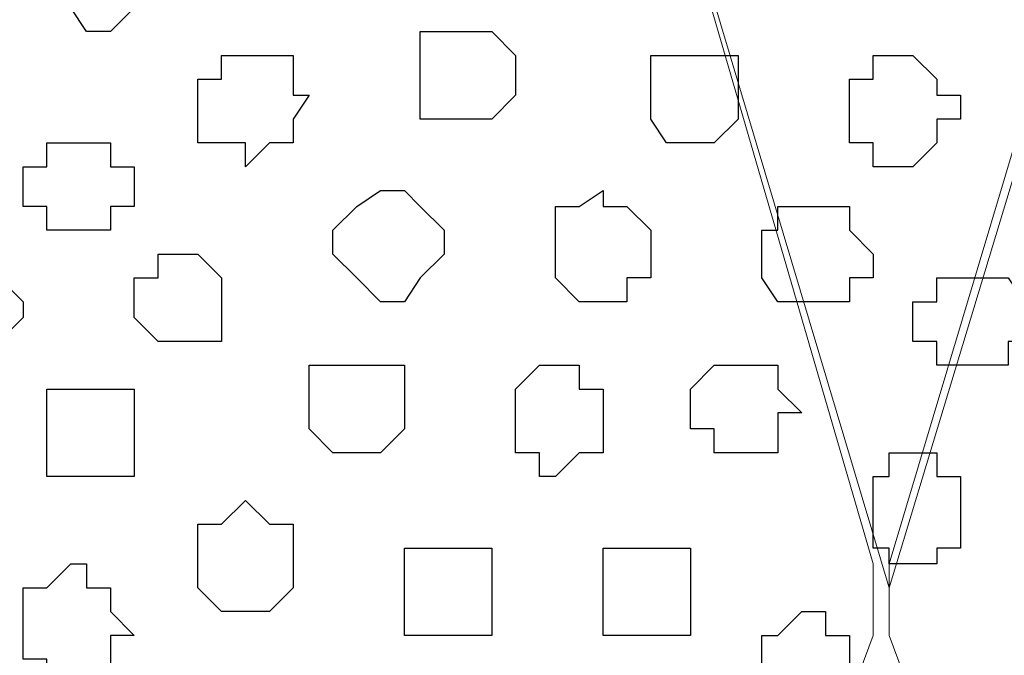
# Model space of a CAD drawing. Units: centimetres. Extents: x -8.5 to 8.7, y -10.7 to 13.4.
# Drawn here: x -5.5 to -5.2, y -3.9 to -3.7 of the extents above; entities that cross this region are included whole.
import ezdxf

# ---------------------------------------------------------------- set-up
doc = ezdxf.new("R2010")
doc.units = ezdxf.units.CM
doc.header["$MEASUREMENT"] = 0
doc.layers.add('Layer 1', color=7, linetype='Continuous')

msp = doc.modelspace()

# ---------------------------------------------------------------- linework, layer by layer
at = {"layer": 'Layer 1', "color": 254}
msp.add_open_spline([(-5.74746, -3.99274), (-5.74746, -3.99274), (-2.01154, -3.99274), (-2.01154, -3.99274), (-2.01154, -3.99274), (-2.01154, -3.99274), (-2.01154, -3.20746), (-2.01154, -3.20746), (-2.01154, -3.20746), (-2.01154, -3.20746), (-5.74746, -3.20746), (-5.74746, -3.20746), (-5.74746, -3.20746), (-5.74746, -3.20746), (-5.74746, -3.99274), (-5.74746, -3.99274)], degree=3, knots=[0, 0, 0, 0, 0.25, 0.25, 0.25, 0.25, 0.5, 0.5, 0.5, 0.5, 0.75, 0.75, 0.75, 0.75, 1, 1, 1, 1], dxfattribs=at)
at = {"layer": 'Layer 1', "lineweight": 9}
for points, knots in [([(-5.74746, -3.20746), (-5.74746, -3.20746), (-2.01154, -3.20746), (-2.01154, -3.20746), (-2.01154, -3.20746), (-2.01154, -3.20746), (-2.01154, -3.99274), (-2.01154, -3.99274), (-2.01154, -3.99274), (-2.01154, -3.99274), (-5.74746, -3.99274), (-5.74746, -3.99274), (-5.74746, -3.99274), (-5.74746, -3.99274), (-5.74746, -3.20746), (-5.74746, -3.20746)], [0, 0, 0, 0, 0.25, 0.25, 0.25, 0.25, 0.5, 0.5, 0.5, 0.5, 0.75, 0.75, 0.75, 0.75, 1, 1, 1, 1]), ([(-5.58024, -3.87844), (-5.58024, -3.87844), (-5.41937, -3.32599), (-5.41937, -3.32599), (-5.41937, -3.32599), (-5.41937, -3.32599), (-5.41937, -3.30271), (-5.41937, -3.30271), (-5.41937, -3.30271), (-5.41937, -3.30271), (-5.42572, -3.28366), (-5.42572, -3.28366), (-5.42572, -3.28366), (-5.42572, -3.28366), (-5.44266, -3.27307), (-5.44266, -3.27307), (-5.44266, -3.27307), (-5.44266, -3.27307), (-5.46171, -3.26037), (-5.46171, -3.26037), (-5.46171, -3.26037), (-5.46171, -3.26037), (-5.49134, -3.24767), (-5.49134, -3.24767), (-5.49134, -3.24767), (-5.49134, -3.24767), (-5.52097, -3.24344), (-5.52097, -3.24344), (-5.52097, -3.24344), (-5.52097, -3.24344), (-5.55061, -3.24344), (-5.55061, -3.24344), (-5.55061, -3.24344), (-5.55061, -3.24344), (-5.58659, -3.23709), (-5.58659, -3.23709), (-5.58659, -3.23709), (-5.58659, -3.23709), (-5.61622, -3.24344), (-5.61622, -3.24344), (-5.61622, -3.24344), (-5.61622, -3.24344), (-5.65221, -3.24344), (-5.65221, -3.24344), (-5.65221, -3.24344), (-5.65221, -3.24344), (-5.68184, -3.24767), (-5.68184, -3.24767), (-5.68184, -3.24767), (-5.68184, -3.24767), (-5.70512, -3.26037), (-5.70512, -3.26037), (-5.70512, -3.26037), (-5.70512, -3.26037), (-5.72206, -3.27307), (-5.72206, -3.27307), (-5.72206, -3.27307), (-5.72206, -3.27307), (-5.74111, -3.28366), (-5.74111, -3.28366), (-5.74111, -3.28366), (-5.74111, -3.28366), (-5.74746, -3.30271), (-5.74746, -3.30271), (-5.74746, -3.30271), (-5.74746, -3.30271), (-5.74746, -3.32599), (-5.74746, -3.32599), (-5.74746, -3.32599), (-5.74746, -3.32599), (-5.58024, -3.87844), (-5.58024, -3.87844)], [0, 0, 0, 0, 0.055556, 0.055556, 0.055556, 0.055556, 0.111111, 0.111111, 0.111111, 0.111111, 0.166667, 0.166667, 0.166667, 0.166667, 0.222222, 0.222222, 0.222222, 0.222222, 0.277778, 0.277778, 0.277778, 0.277778, 0.333333, 0.333333, 0.333333, 0.333333, 0.388889, 0.388889, 0.388889, 0.388889, 0.444444, 0.444444, 0.444444, 0.444444, 0.5, 0.5, 0.5, 0.5, 0.555556, 0.555556, 0.555556, 0.555556, 0.611111, 0.611111, 0.611111, 0.611111, 0.666667, 0.666667, 0.666667, 0.666667, 0.722222, 0.722222, 0.722222, 0.722222, 0.777778, 0.777778, 0.777778, 0.777778, 0.833333, 0.833333, 0.833333, 0.833333, 0.888889, 0.888889, 0.888889, 0.888889, 0.944444, 0.944444, 0.944444, 0.944444, 1, 1, 1, 1]), ([(-5.24792, -3.87844), (-5.24792, -3.87844), (-5.08071, -3.32599), (-5.08071, -3.32599), (-5.08071, -3.32599), (-5.08071, -3.32599), (-5.08071, -3.30271), (-5.08071, -3.30271), (-5.08071, -3.30271), (-5.08071, -3.30271), (-5.09129, -3.28366), (-5.09129, -3.28366), (-5.09129, -3.28366), (-5.09129, -3.28366), (-5.10399, -3.27307), (-5.10399, -3.27307), (-5.10399, -3.27307), (-5.10399, -3.27307), (-5.12727, -3.26037), (-5.12727, -3.26037), (-5.12727, -3.26037), (-5.12727, -3.26037), (-5.15267, -3.24767), (-5.15267, -3.24767), (-5.15267, -3.24767), (-5.15267, -3.24767), (-5.18231, -3.24344), (-5.18231, -3.24344), (-5.18231, -3.24344), (-5.18231, -3.24344), (-5.21617, -3.24344), (-5.21617, -3.24344), (-5.21617, -3.24344), (-5.21617, -3.24344), (-5.24792, -3.23709), (-5.24792, -3.23709), (-5.24792, -3.23709), (-5.24792, -3.23709), (-5.28179, -3.24344), (-5.28179, -3.24344), (-5.28179, -3.24344), (-5.28179, -3.24344), (-5.31142, -3.24344), (-5.31142, -3.24344), (-5.31142, -3.24344), (-5.31142, -3.24344), (-5.34106, -3.24767), (-5.34106, -3.24767), (-5.34106, -3.24767), (-5.34106, -3.24767), (-5.37281, -3.26037), (-5.37281, -3.26037), (-5.37281, -3.26037), (-5.37281, -3.26037), (-5.38974, -3.27307), (-5.38974, -3.27307), (-5.38974, -3.27307), (-5.38974, -3.27307), (-5.40667, -3.28366), (-5.40667, -3.28366), (-5.40667, -3.28366), (-5.40667, -3.28366), (-5.41302, -3.30271), (-5.41302, -3.30271), (-5.41302, -3.30271), (-5.41302, -3.30271), (-5.41302, -3.32599), (-5.41302, -3.32599), (-5.41302, -3.32599), (-5.41302, -3.32599), (-5.24792, -3.87844), (-5.24792, -3.87844)], [0, 0, 0, 0, 0.055556, 0.055556, 0.055556, 0.055556, 0.111111, 0.111111, 0.111111, 0.111111, 0.166667, 0.166667, 0.166667, 0.166667, 0.222222, 0.222222, 0.222222, 0.222222, 0.277778, 0.277778, 0.277778, 0.277778, 0.333333, 0.333333, 0.333333, 0.333333, 0.388889, 0.388889, 0.388889, 0.388889, 0.444444, 0.444444, 0.444444, 0.444444, 0.5, 0.5, 0.5, 0.5, 0.555556, 0.555556, 0.555556, 0.555556, 0.611111, 0.611111, 0.611111, 0.611111, 0.666667, 0.666667, 0.666667, 0.666667, 0.722222, 0.722222, 0.722222, 0.722222, 0.777778, 0.777778, 0.777778, 0.777778, 0.833333, 0.833333, 0.833333, 0.833333, 0.888889, 0.888889, 0.888889, 0.888889, 0.944444, 0.944444, 0.944444, 0.944444, 1, 1, 1, 1]), ([(-5.08071, -3.31329), (-5.08071, -3.31329), (-4.91349, -3.87209), (-4.91349, -3.87209), (-4.91349, -3.87209), (-4.91349, -3.87209), (-4.91349, -3.89114), (-4.91349, -3.89114), (-4.91349, -3.89114), (-4.91349, -3.89114), (-4.92619, -3.90807), (-4.92619, -3.90807), (-4.92619, -3.90807), (-4.92619, -3.90807), (-4.93677, -3.92077), (-4.93677, -3.92077), (-4.93677, -3.92077), (-4.93677, -3.92077), (-4.96217, -3.93136), (-4.96217, -3.93136), (-4.96217, -3.93136), (-4.96217, -3.93136), (-4.98546, -3.94406), (-4.98546, -3.94406), (-4.98546, -3.94406), (-4.98546, -3.94406), (-5.01509, -3.95041), (-5.01509, -3.95041), (-5.01509, -3.95041), (-5.01509, -3.95041), (-5.05107, -3.95676), (-5.05107, -3.95676), (-5.05107, -3.95676), (-5.05107, -3.95676), (-5.11669, -3.95676), (-5.11669, -3.95676), (-5.11669, -3.95676), (-5.11669, -3.95676), (-5.14632, -3.95041), (-5.14632, -3.95041), (-5.14632, -3.95041), (-5.14632, -3.95041), (-5.17596, -3.94406), (-5.17596, -3.94406), (-5.17596, -3.94406), (-5.17596, -3.94406), (-5.20559, -3.93136), (-5.20559, -3.93136), (-5.20559, -3.93136), (-5.20559, -3.93136), (-5.22252, -3.92077), (-5.22252, -3.92077), (-5.22252, -3.92077), (-5.22252, -3.92077), (-5.24157, -3.90807), (-5.24157, -3.90807), (-5.24157, -3.90807), (-5.24157, -3.90807), (-5.24792, -3.89114), (-5.24792, -3.89114), (-5.24792, -3.89114), (-5.24792, -3.89114), (-5.24792, -3.87209), (-5.24792, -3.87209), (-5.24792, -3.87209), (-5.24792, -3.87209), (-5.08071, -3.31329), (-5.08071, -3.31329)], [0, 0, 0, 0, 0.058824, 0.058824, 0.058824, 0.058824, 0.117647, 0.117647, 0.117647, 0.117647, 0.176471, 0.176471, 0.176471, 0.176471, 0.235294, 0.235294, 0.235294, 0.235294, 0.294118, 0.294118, 0.294118, 0.294118, 0.352941, 0.352941, 0.352941, 0.352941, 0.411765, 0.411765, 0.411765, 0.411765, 0.470588, 0.470588, 0.470588, 0.470588, 0.529412, 0.529412, 0.529412, 0.529412, 0.588235, 0.588235, 0.588235, 0.588235, 0.647059, 0.647059, 0.647059, 0.647059, 0.705882, 0.705882, 0.705882, 0.705882, 0.764706, 0.764706, 0.764706, 0.764706, 0.823529, 0.823529, 0.823529, 0.823529, 0.882353, 0.882353, 0.882353, 0.882353, 0.941176, 0.941176, 0.941176, 0.941176, 1, 1, 1, 1]), ([(-5.41302, -3.31964), (-5.41302, -3.31964), (-5.25216, -3.87209), (-5.25216, -3.87209), (-5.25216, -3.87209), (-5.25216, -3.87209), (-5.25216, -3.89114), (-5.25216, -3.89114), (-5.25216, -3.89114), (-5.25216, -3.89114), (-5.25851, -3.90807), (-5.25851, -3.90807), (-5.25851, -3.90807), (-5.25851, -3.90807), (-5.27756, -3.92077), (-5.27756, -3.92077), (-5.27756, -3.92077), (-5.27756, -3.92077), (-5.29449, -3.93136), (-5.29449, -3.93136), (-5.29449, -3.93136), (-5.29449, -3.93136), (-5.32412, -3.94406), (-5.32412, -3.94406), (-5.32412, -3.94406), (-5.32412, -3.94406), (-5.35376, -3.95041), (-5.35376, -3.95041), (-5.35376, -3.95041), (-5.35376, -3.95041), (-5.38339, -3.95676), (-5.38339, -3.95676), (-5.38339, -3.95676), (-5.38339, -3.95676), (-5.44901, -3.95676), (-5.44901, -3.95676), (-5.44901, -3.95676), (-5.44901, -3.95676), (-5.48499, -3.95041), (-5.48499, -3.95041), (-5.48499, -3.95041), (-5.48499, -3.95041), (-5.51462, -3.94406), (-5.51462, -3.94406), (-5.51462, -3.94406), (-5.51462, -3.94406), (-5.53791, -3.93136), (-5.53791, -3.93136), (-5.53791, -3.93136), (-5.53791, -3.93136), (-5.56119, -3.92077), (-5.56119, -3.92077), (-5.56119, -3.92077), (-5.56119, -3.92077), (-5.57389, -3.90807), (-5.57389, -3.90807), (-5.57389, -3.90807), (-5.57389, -3.90807), (-5.58024, -3.89114), (-5.58024, -3.89114), (-5.58024, -3.89114), (-5.58024, -3.89114), (-5.58024, -3.87209), (-5.58024, -3.87209), (-5.58024, -3.87209), (-5.58024, -3.87209), (-5.41302, -3.31964), (-5.41302, -3.31964)], [0, 0, 0, 0, 0.058824, 0.058824, 0.058824, 0.058824, 0.117647, 0.117647, 0.117647, 0.117647, 0.176471, 0.176471, 0.176471, 0.176471, 0.235294, 0.235294, 0.235294, 0.235294, 0.294118, 0.294118, 0.294118, 0.294118, 0.352941, 0.352941, 0.352941, 0.352941, 0.411765, 0.411765, 0.411765, 0.411765, 0.470588, 0.470588, 0.470588, 0.470588, 0.529412, 0.529412, 0.529412, 0.529412, 0.588235, 0.588235, 0.588235, 0.588235, 0.647059, 0.647059, 0.647059, 0.647059, 0.705882, 0.705882, 0.705882, 0.705882, 0.764706, 0.764706, 0.764706, 0.764706, 0.823529, 0.823529, 0.823529, 0.823529, 0.882353, 0.882353, 0.882353, 0.882353, 0.941176, 0.941176, 0.941176, 0.941176, 1, 1, 1, 1])]:
    msp.add_open_spline(points, degree=3, knots=knots, dxfattribs=at)
at = {"layer": 'Layer 1', "color": 253}
for points, knots in [([(-5.45536, -3.73027), (-5.45536, -3.73027), (-5.44901, -3.72392), (-5.44901, -3.72392), (-5.44901, -3.72392), (-5.44901, -3.72392), (-5.44266, -3.71757), (-5.44266, -3.71757), (-5.44266, -3.71757), (-5.44266, -3.71757), (-5.44266, -3.71122), (-5.44266, -3.71122), (-5.44266, -3.71122), (-5.44266, -3.71122), (-5.44901, -3.70699), (-5.44901, -3.70699), (-5.44901, -3.70699), (-5.44901, -3.70699), (-5.45536, -3.70064), (-5.45536, -3.70064), (-5.45536, -3.70064), (-5.45536, -3.70064), (-5.46171, -3.70064), (-5.46171, -3.70064), (-5.46171, -3.70064), (-5.46171, -3.70064), (-5.46594, -3.70699), (-5.46594, -3.70699), (-5.46594, -3.70699), (-5.46594, -3.70699), (-5.47229, -3.71122), (-5.47229, -3.71122), (-5.47229, -3.71122), (-5.47229, -3.71122), (-5.47229, -3.71757), (-5.47229, -3.71757), (-5.47229, -3.71757), (-5.47229, -3.71757), (-5.46594, -3.72392), (-5.46594, -3.72392), (-5.46594, -3.72392), (-5.46594, -3.72392), (-5.46171, -3.73027), (-5.46171, -3.73027), (-5.46171, -3.73027), (-5.46171, -3.73027), (-5.45536, -3.73027), (-5.45536, -3.73027)], [0, 0, 0, 0, 0.083333, 0.083333, 0.083333, 0.083333, 0.166667, 0.166667, 0.166667, 0.166667, 0.25, 0.25, 0.25, 0.25, 0.333333, 0.333333, 0.333333, 0.333333, 0.416667, 0.416667, 0.416667, 0.416667, 0.5, 0.5, 0.5, 0.5, 0.583333, 0.583333, 0.583333, 0.583333, 0.666667, 0.666667, 0.666667, 0.666667, 0.75, 0.75, 0.75, 0.75, 0.833333, 0.833333, 0.833333, 0.833333, 0.916667, 0.916667, 0.916667, 0.916667, 1, 1, 1, 1]), ([(-5.41937, -3.76626), (-5.41937, -3.76626), (-5.41302, -3.75991), (-5.41302, -3.75991), (-5.41302, -3.75991), (-5.41302, -3.75991), (-5.40667, -3.75991), (-5.40667, -3.75991), (-5.40667, -3.75991), (-5.40667, -3.75991), (-5.40667, -3.75356), (-5.40667, -3.75356), (-5.40667, -3.75356), (-5.40667, -3.75356), (-5.40244, -3.74721), (-5.40244, -3.74721), (-5.40244, -3.74721), (-5.40244, -3.74721), (-5.40667, -3.74721), (-5.40667, -3.74721), (-5.40667, -3.74721), (-5.40667, -3.74721), (-5.40667, -3.73662), (-5.40667, -3.73662), (-5.40667, -3.73662), (-5.40667, -3.73662), (-5.42572, -3.73662), (-5.42572, -3.73662), (-5.42572, -3.73662), (-5.42572, -3.73662), (-5.42572, -3.74297), (-5.42572, -3.74297), (-5.42572, -3.74297), (-5.42572, -3.74297), (-5.43207, -3.74297), (-5.43207, -3.74297), (-5.43207, -3.74297), (-5.43207, -3.74297), (-5.43207, -3.75991), (-5.43207, -3.75991), (-5.43207, -3.75991), (-5.43207, -3.75991), (-5.41937, -3.75991), (-5.41937, -3.75991), (-5.41937, -3.75991), (-5.41937, -3.75991), (-5.41937, -3.76626), (-5.41937, -3.76626)], [0, 0, 0, 0, 0.083333, 0.083333, 0.083333, 0.083333, 0.166667, 0.166667, 0.166667, 0.166667, 0.25, 0.25, 0.25, 0.25, 0.333333, 0.333333, 0.333333, 0.333333, 0.416667, 0.416667, 0.416667, 0.416667, 0.5, 0.5, 0.5, 0.5, 0.583333, 0.583333, 0.583333, 0.583333, 0.666667, 0.666667, 0.666667, 0.666667, 0.75, 0.75, 0.75, 0.75, 0.833333, 0.833333, 0.833333, 0.833333, 0.916667, 0.916667, 0.916667, 0.916667, 1, 1, 1, 1]), ([(-5.30084, -3.75991), (-5.30084, -3.75991), (-5.29449, -3.75991), (-5.29449, -3.75991), (-5.29449, -3.75991), (-5.29449, -3.75991), (-5.28814, -3.75356), (-5.28814, -3.75356), (-5.28814, -3.75356), (-5.28814, -3.75356), (-5.28814, -3.73662), (-5.28814, -3.73662), (-5.28814, -3.73662), (-5.28814, -3.73662), (-5.31142, -3.73662), (-5.31142, -3.73662), (-5.31142, -3.73662), (-5.31142, -3.73662), (-5.31142, -3.75356), (-5.31142, -3.75356), (-5.31142, -3.75356), (-5.31142, -3.75356), (-5.30719, -3.75991), (-5.30719, -3.75991), (-5.30719, -3.75991), (-5.30719, -3.75991), (-5.30084, -3.75991), (-5.30084, -3.75991)], [0, 0, 0, 0, 0.142857, 0.142857, 0.142857, 0.142857, 0.285714, 0.285714, 0.285714, 0.285714, 0.428571, 0.428571, 0.428571, 0.428571, 0.571429, 0.571429, 0.571429, 0.571429, 0.714286, 0.714286, 0.714286, 0.714286, 0.857143, 0.857143, 0.857143, 0.857143, 1, 1, 1, 1]), ([(-5.24792, -3.76626), (-5.24792, -3.76626), (-5.24157, -3.76626), (-5.24157, -3.76626), (-5.24157, -3.76626), (-5.24157, -3.76626), (-5.23522, -3.75991), (-5.23522, -3.75991), (-5.23522, -3.75991), (-5.23522, -3.75991), (-5.23522, -3.75356), (-5.23522, -3.75356), (-5.23522, -3.75356), (-5.23522, -3.75356), (-5.22887, -3.75356), (-5.22887, -3.75356), (-5.22887, -3.75356), (-5.22887, -3.75356), (-5.22887, -3.74721), (-5.22887, -3.74721), (-5.22887, -3.74721), (-5.22887, -3.74721), (-5.23522, -3.74721), (-5.23522, -3.74721), (-5.23522, -3.74721), (-5.23522, -3.74721), (-5.23522, -3.74297), (-5.23522, -3.74297), (-5.23522, -3.74297), (-5.23522, -3.74297), (-5.24157, -3.73662), (-5.24157, -3.73662), (-5.24157, -3.73662), (-5.24157, -3.73662), (-5.25216, -3.73662), (-5.25216, -3.73662), (-5.25216, -3.73662), (-5.25216, -3.73662), (-5.25216, -3.74297), (-5.25216, -3.74297), (-5.25216, -3.74297), (-5.25216, -3.74297), (-5.25851, -3.74297), (-5.25851, -3.74297), (-5.25851, -3.74297), (-5.25851, -3.74297), (-5.25851, -3.75991), (-5.25851, -3.75991), (-5.25851, -3.75991), (-5.25851, -3.75991), (-5.25216, -3.75991), (-5.25216, -3.75991), (-5.25216, -3.75991), (-5.25216, -3.75991), (-5.25216, -3.76626), (-5.25216, -3.76626), (-5.25216, -3.76626), (-5.25216, -3.76626), (-5.24792, -3.76626), (-5.24792, -3.76626)], [0, 0, 0, 0, 0.066667, 0.066667, 0.066667, 0.066667, 0.133333, 0.133333, 0.133333, 0.133333, 0.2, 0.2, 0.2, 0.2, 0.266667, 0.266667, 0.266667, 0.266667, 0.333333, 0.333333, 0.333333, 0.333333, 0.4, 0.4, 0.4, 0.4, 0.466667, 0.466667, 0.466667, 0.466667, 0.533333, 0.533333, 0.533333, 0.533333, 0.6, 0.6, 0.6, 0.6, 0.666667, 0.666667, 0.666667, 0.666667, 0.733333, 0.733333, 0.733333, 0.733333, 0.8, 0.8, 0.8, 0.8, 0.866667, 0.866667, 0.866667, 0.866667, 0.933333, 0.933333, 0.933333, 0.933333, 1, 1, 1, 1]), ([(-5.46594, -3.78319), (-5.46594, -3.78319), (-5.45536, -3.78319), (-5.45536, -3.78319), (-5.45536, -3.78319), (-5.45536, -3.78319), (-5.45536, -3.77684), (-5.45536, -3.77684), (-5.45536, -3.77684), (-5.45536, -3.77684), (-5.44901, -3.77684), (-5.44901, -3.77684), (-5.44901, -3.77684), (-5.44901, -3.77684), (-5.44901, -3.76626), (-5.44901, -3.76626), (-5.44901, -3.76626), (-5.44901, -3.76626), (-5.45536, -3.76626), (-5.45536, -3.76626), (-5.45536, -3.76626), (-5.45536, -3.76626), (-5.45536, -3.75991), (-5.45536, -3.75991), (-5.45536, -3.75991), (-5.45536, -3.75991), (-5.47229, -3.75991), (-5.47229, -3.75991), (-5.47229, -3.75991), (-5.47229, -3.75991), (-5.47229, -3.76626), (-5.47229, -3.76626), (-5.47229, -3.76626), (-5.47229, -3.76626), (-5.47864, -3.76626), (-5.47864, -3.76626), (-5.47864, -3.76626), (-5.47864, -3.76626), (-5.47864, -3.77684), (-5.47864, -3.77684), (-5.47864, -3.77684), (-5.47864, -3.77684), (-5.47229, -3.77684), (-5.47229, -3.77684), (-5.47229, -3.77684), (-5.47229, -3.77684), (-5.47229, -3.78319), (-5.47229, -3.78319), (-5.47229, -3.78319), (-5.47229, -3.78319), (-5.46594, -3.78319), (-5.46594, -3.78319)], [0, 0, 0, 0, 0.076923, 0.076923, 0.076923, 0.076923, 0.153846, 0.153846, 0.153846, 0.153846, 0.230769, 0.230769, 0.230769, 0.230769, 0.307692, 0.307692, 0.307692, 0.307692, 0.384615, 0.384615, 0.384615, 0.384615, 0.461538, 0.461538, 0.461538, 0.461538, 0.538462, 0.538462, 0.538462, 0.538462, 0.615385, 0.615385, 0.615385, 0.615385, 0.692308, 0.692308, 0.692308, 0.692308, 0.769231, 0.769231, 0.769231, 0.769231, 0.846154, 0.846154, 0.846154, 0.846154, 0.923077, 0.923077, 0.923077, 0.923077, 1, 1, 1, 1]), ([(-5.38339, -3.80224), (-5.38339, -3.80224), (-5.37704, -3.80224), (-5.37704, -3.80224), (-5.37704, -3.80224), (-5.37704, -3.80224), (-5.37281, -3.79589), (-5.37281, -3.79589), (-5.37281, -3.79589), (-5.37281, -3.79589), (-5.36646, -3.78954), (-5.36646, -3.78954), (-5.36646, -3.78954), (-5.36646, -3.78954), (-5.36646, -3.78319), (-5.36646, -3.78319), (-5.36646, -3.78319), (-5.36646, -3.78319), (-5.37281, -3.77684), (-5.37281, -3.77684), (-5.37281, -3.77684), (-5.37281, -3.77684), (-5.37704, -3.77261), (-5.37704, -3.77261), (-5.37704, -3.77261), (-5.37704, -3.77261), (-5.38339, -3.77261), (-5.38339, -3.77261), (-5.38339, -3.77261), (-5.38339, -3.77261), (-5.38974, -3.77684), (-5.38974, -3.77684), (-5.38974, -3.77684), (-5.38974, -3.77684), (-5.39609, -3.78319), (-5.39609, -3.78319), (-5.39609, -3.78319), (-5.39609, -3.78319), (-5.39609, -3.78954), (-5.39609, -3.78954), (-5.39609, -3.78954), (-5.39609, -3.78954), (-5.38974, -3.79589), (-5.38974, -3.79589), (-5.38974, -3.79589), (-5.38974, -3.79589), (-5.38339, -3.80224), (-5.38339, -3.80224)], [0, 0, 0, 0, 0.083333, 0.083333, 0.083333, 0.083333, 0.166667, 0.166667, 0.166667, 0.166667, 0.25, 0.25, 0.25, 0.25, 0.333333, 0.333333, 0.333333, 0.333333, 0.416667, 0.416667, 0.416667, 0.416667, 0.5, 0.5, 0.5, 0.5, 0.583333, 0.583333, 0.583333, 0.583333, 0.666667, 0.666667, 0.666667, 0.666667, 0.75, 0.75, 0.75, 0.75, 0.833333, 0.833333, 0.833333, 0.833333, 0.916667, 0.916667, 0.916667, 0.916667, 1, 1, 1, 1]), ([(-5.32412, -3.80224), (-5.32412, -3.80224), (-5.31777, -3.80224), (-5.31777, -3.80224), (-5.31777, -3.80224), (-5.31777, -3.80224), (-5.31777, -3.79589), (-5.31777, -3.79589), (-5.31777, -3.79589), (-5.31777, -3.79589), (-5.31142, -3.79589), (-5.31142, -3.79589), (-5.31142, -3.79589), (-5.31142, -3.79589), (-5.31142, -3.78319), (-5.31142, -3.78319), (-5.31142, -3.78319), (-5.31142, -3.78319), (-5.31777, -3.77684), (-5.31777, -3.77684), (-5.31777, -3.77684), (-5.31777, -3.77684), (-5.32412, -3.77684), (-5.32412, -3.77684), (-5.32412, -3.77684), (-5.32412, -3.77684), (-5.32412, -3.77261), (-5.32412, -3.77261), (-5.32412, -3.77261), (-5.32412, -3.77261), (-5.33047, -3.77684), (-5.33047, -3.77684), (-5.33047, -3.77684), (-5.33047, -3.77684), (-5.33682, -3.77684), (-5.33682, -3.77684), (-5.33682, -3.77684), (-5.33682, -3.77684), (-5.33682, -3.79589), (-5.33682, -3.79589), (-5.33682, -3.79589), (-5.33682, -3.79589), (-5.33047, -3.80224), (-5.33047, -3.80224), (-5.33047, -3.80224), (-5.33047, -3.80224), (-5.32412, -3.80224), (-5.32412, -3.80224)], [0, 0, 0, 0, 0.083333, 0.083333, 0.083333, 0.083333, 0.166667, 0.166667, 0.166667, 0.166667, 0.25, 0.25, 0.25, 0.25, 0.333333, 0.333333, 0.333333, 0.333333, 0.416667, 0.416667, 0.416667, 0.416667, 0.5, 0.5, 0.5, 0.5, 0.583333, 0.583333, 0.583333, 0.583333, 0.666667, 0.666667, 0.666667, 0.666667, 0.75, 0.75, 0.75, 0.75, 0.833333, 0.833333, 0.833333, 0.833333, 0.916667, 0.916667, 0.916667, 0.916667, 1, 1, 1, 1]), ([(-5.27121, -3.80224), (-5.27121, -3.80224), (-5.25851, -3.80224), (-5.25851, -3.80224), (-5.25851, -3.80224), (-5.25851, -3.80224), (-5.25851, -3.79589), (-5.25851, -3.79589), (-5.25851, -3.79589), (-5.25851, -3.79589), (-5.25216, -3.79589), (-5.25216, -3.79589), (-5.25216, -3.79589), (-5.25216, -3.79589), (-5.25216, -3.78954), (-5.25216, -3.78954), (-5.25216, -3.78954), (-5.25216, -3.78954), (-5.25851, -3.78319), (-5.25851, -3.78319), (-5.25851, -3.78319), (-5.25851, -3.78319), (-5.25851, -3.77684), (-5.25851, -3.77684), (-5.25851, -3.77684), (-5.25851, -3.77684), (-5.27756, -3.77684), (-5.27756, -3.77684), (-5.27756, -3.77684), (-5.27756, -3.77684), (-5.27756, -3.78319), (-5.27756, -3.78319), (-5.27756, -3.78319), (-5.27756, -3.78319), (-5.28179, -3.78319), (-5.28179, -3.78319), (-5.28179, -3.78319), (-5.28179, -3.78319), (-5.28179, -3.79589), (-5.28179, -3.79589), (-5.28179, -3.79589), (-5.28179, -3.79589), (-5.27756, -3.80224), (-5.27756, -3.80224), (-5.27756, -3.80224), (-5.27756, -3.80224), (-5.27121, -3.80224), (-5.27121, -3.80224)], [0, 0, 0, 0, 0.083333, 0.083333, 0.083333, 0.083333, 0.166667, 0.166667, 0.166667, 0.166667, 0.25, 0.25, 0.25, 0.25, 0.333333, 0.333333, 0.333333, 0.333333, 0.416667, 0.416667, 0.416667, 0.416667, 0.5, 0.5, 0.5, 0.5, 0.583333, 0.583333, 0.583333, 0.583333, 0.666667, 0.666667, 0.666667, 0.666667, 0.75, 0.75, 0.75, 0.75, 0.833333, 0.833333, 0.833333, 0.833333, 0.916667, 0.916667, 0.916667, 0.916667, 1, 1, 1, 1]), ([(-5.49769, -3.81917), (-5.49769, -3.81917), (-5.49134, -3.81917), (-5.49134, -3.81917), (-5.49134, -3.81917), (-5.49134, -3.81917), (-5.47864, -3.80647), (-5.47864, -3.80647), (-5.47864, -3.80647), (-5.47864, -3.80647), (-5.47864, -3.80224), (-5.47864, -3.80224), (-5.47864, -3.80224), (-5.47864, -3.80224), (-5.48499, -3.79589), (-5.48499, -3.79589), (-5.48499, -3.79589), (-5.48499, -3.79589), (-5.49134, -3.78954), (-5.49134, -3.78954), (-5.49134, -3.78954), (-5.49134, -3.78954), (-5.49769, -3.78954), (-5.49769, -3.78954), (-5.49769, -3.78954), (-5.49769, -3.78954), (-5.50192, -3.79589), (-5.50192, -3.79589), (-5.50192, -3.79589), (-5.50192, -3.79589), (-5.50827, -3.80224), (-5.50827, -3.80224), (-5.50827, -3.80224), (-5.50827, -3.80224), (-5.50827, -3.80647), (-5.50827, -3.80647), (-5.50827, -3.80647), (-5.50827, -3.80647), (-5.50192, -3.81282), (-5.50192, -3.81282), (-5.50192, -3.81282), (-5.50192, -3.81282), (-5.49769, -3.81917), (-5.49769, -3.81917)], [0, 0, 0, 0, 0.090909, 0.090909, 0.090909, 0.090909, 0.181818, 0.181818, 0.181818, 0.181818, 0.272727, 0.272727, 0.272727, 0.272727, 0.363636, 0.363636, 0.363636, 0.363636, 0.454545, 0.454545, 0.454545, 0.454545, 0.545455, 0.545455, 0.545455, 0.545455, 0.636364, 0.636364, 0.636364, 0.636364, 0.727273, 0.727273, 0.727273, 0.727273, 0.818182, 0.818182, 0.818182, 0.818182, 0.909091, 0.909091, 0.909091, 0.909091, 1, 1, 1, 1]), ([(-5.22252, -3.81917), (-5.22252, -3.81917), (-5.21617, -3.81917), (-5.21617, -3.81917), (-5.21617, -3.81917), (-5.21617, -3.81917), (-5.21617, -3.81282), (-5.21617, -3.81282), (-5.21617, -3.81282), (-5.21617, -3.81282), (-5.21194, -3.81282), (-5.21194, -3.81282), (-5.21194, -3.81282), (-5.21194, -3.81282), (-5.21194, -3.80224), (-5.21194, -3.80224), (-5.21194, -3.80224), (-5.21194, -3.80224), (-5.21617, -3.79589), (-5.21617, -3.79589), (-5.21617, -3.79589), (-5.21617, -3.79589), (-5.23522, -3.79589), (-5.23522, -3.79589), (-5.23522, -3.79589), (-5.23522, -3.79589), (-5.23522, -3.80224), (-5.23522, -3.80224), (-5.23522, -3.80224), (-5.23522, -3.80224), (-5.24157, -3.80224), (-5.24157, -3.80224), (-5.24157, -3.80224), (-5.24157, -3.80224), (-5.24157, -3.81282), (-5.24157, -3.81282), (-5.24157, -3.81282), (-5.24157, -3.81282), (-5.23522, -3.81282), (-5.23522, -3.81282), (-5.23522, -3.81282), (-5.23522, -3.81282), (-5.23522, -3.81917), (-5.23522, -3.81917), (-5.23522, -3.81917), (-5.23522, -3.81917), (-5.22252, -3.81917), (-5.22252, -3.81917)], [0, 0, 0, 0, 0.083333, 0.083333, 0.083333, 0.083333, 0.166667, 0.166667, 0.166667, 0.166667, 0.25, 0.25, 0.25, 0.25, 0.333333, 0.333333, 0.333333, 0.333333, 0.416667, 0.416667, 0.416667, 0.416667, 0.5, 0.5, 0.5, 0.5, 0.583333, 0.583333, 0.583333, 0.583333, 0.666667, 0.666667, 0.666667, 0.666667, 0.75, 0.75, 0.75, 0.75, 0.833333, 0.833333, 0.833333, 0.833333, 0.916667, 0.916667, 0.916667, 0.916667, 1, 1, 1, 1]), ([(-5.38974, -3.84246), (-5.38974, -3.84246), (-5.38339, -3.84246), (-5.38339, -3.84246), (-5.38339, -3.84246), (-5.38339, -3.84246), (-5.37704, -3.83611), (-5.37704, -3.83611), (-5.37704, -3.83611), (-5.37704, -3.83611), (-5.37704, -3.81917), (-5.37704, -3.81917), (-5.37704, -3.81917), (-5.37704, -3.81917), (-5.40244, -3.81917), (-5.40244, -3.81917), (-5.40244, -3.81917), (-5.40244, -3.81917), (-5.40244, -3.83611), (-5.40244, -3.83611), (-5.40244, -3.83611), (-5.40244, -3.83611), (-5.39609, -3.84246), (-5.39609, -3.84246), (-5.39609, -3.84246), (-5.39609, -3.84246), (-5.38974, -3.84246), (-5.38974, -3.84246)], [0, 0, 0, 0, 0.142857, 0.142857, 0.142857, 0.142857, 0.285714, 0.285714, 0.285714, 0.285714, 0.428571, 0.428571, 0.428571, 0.428571, 0.571429, 0.571429, 0.571429, 0.571429, 0.714286, 0.714286, 0.714286, 0.714286, 0.857143, 0.857143, 0.857143, 0.857143, 1, 1, 1, 1]), ([(-5.33682, -3.84881), (-5.33682, -3.84881), (-5.33047, -3.84246), (-5.33047, -3.84246), (-5.33047, -3.84246), (-5.33047, -3.84246), (-5.32412, -3.84246), (-5.32412, -3.84246), (-5.32412, -3.84246), (-5.32412, -3.84246), (-5.32412, -3.82552), (-5.32412, -3.82552), (-5.32412, -3.82552), (-5.32412, -3.82552), (-5.33047, -3.82552), (-5.33047, -3.82552), (-5.33047, -3.82552), (-5.33047, -3.82552), (-5.33047, -3.81917), (-5.33047, -3.81917), (-5.33047, -3.81917), (-5.33047, -3.81917), (-5.34106, -3.81917), (-5.34106, -3.81917), (-5.34106, -3.81917), (-5.34106, -3.81917), (-5.34741, -3.82552), (-5.34741, -3.82552), (-5.34741, -3.82552), (-5.34741, -3.82552), (-5.34741, -3.84246), (-5.34741, -3.84246), (-5.34741, -3.84246), (-5.34741, -3.84246), (-5.34106, -3.84246), (-5.34106, -3.84246), (-5.34106, -3.84246), (-5.34106, -3.84246), (-5.34106, -3.84881), (-5.34106, -3.84881), (-5.34106, -3.84881), (-5.34106, -3.84881), (-5.33682, -3.84881), (-5.33682, -3.84881)], [0, 0, 0, 0, 0.090909, 0.090909, 0.090909, 0.090909, 0.181818, 0.181818, 0.181818, 0.181818, 0.272727, 0.272727, 0.272727, 0.272727, 0.363636, 0.363636, 0.363636, 0.363636, 0.454545, 0.454545, 0.454545, 0.454545, 0.545455, 0.545455, 0.545455, 0.545455, 0.636364, 0.636364, 0.636364, 0.636364, 0.727273, 0.727273, 0.727273, 0.727273, 0.818182, 0.818182, 0.818182, 0.818182, 0.909091, 0.909091, 0.909091, 0.909091, 1, 1, 1, 1]), ([(-5.46171, -3.84881), (-5.46171, -3.84881), (-5.44901, -3.84881), (-5.44901, -3.84881), (-5.44901, -3.84881), (-5.44901, -3.84881), (-5.44901, -3.82552), (-5.44901, -3.82552), (-5.44901, -3.82552), (-5.44901, -3.82552), (-5.47229, -3.82552), (-5.47229, -3.82552), (-5.47229, -3.82552), (-5.47229, -3.82552), (-5.47229, -3.84881), (-5.47229, -3.84881), (-5.47229, -3.84881), (-5.47229, -3.84881), (-5.46171, -3.84881), (-5.46171, -3.84881)], [0, 0, 0, 0, 0.2, 0.2, 0.2, 0.2, 0.4, 0.4, 0.4, 0.4, 0.6, 0.6, 0.6, 0.6, 0.8, 0.8, 0.8, 0.8, 1, 1, 1, 1]), ([(-5.24157, -3.87209), (-5.24157, -3.87209), (-5.23522, -3.87209), (-5.23522, -3.87209), (-5.23522, -3.87209), (-5.23522, -3.87209), (-5.23522, -3.86786), (-5.23522, -3.86786), (-5.23522, -3.86786), (-5.23522, -3.86786), (-5.22887, -3.86786), (-5.22887, -3.86786), (-5.22887, -3.86786), (-5.22887, -3.86786), (-5.22887, -3.84881), (-5.22887, -3.84881), (-5.22887, -3.84881), (-5.22887, -3.84881), (-5.23522, -3.84881), (-5.23522, -3.84881), (-5.23522, -3.84881), (-5.23522, -3.84881), (-5.23522, -3.84246), (-5.23522, -3.84246), (-5.23522, -3.84246), (-5.23522, -3.84246), (-5.24792, -3.84246), (-5.24792, -3.84246), (-5.24792, -3.84246), (-5.24792, -3.84246), (-5.24792, -3.84881), (-5.24792, -3.84881), (-5.24792, -3.84881), (-5.24792, -3.84881), (-5.25216, -3.84881), (-5.25216, -3.84881), (-5.25216, -3.84881), (-5.25216, -3.84881), (-5.25216, -3.86786), (-5.25216, -3.86786), (-5.25216, -3.86786), (-5.25216, -3.86786), (-5.24792, -3.86786), (-5.24792, -3.86786), (-5.24792, -3.86786), (-5.24792, -3.86786), (-5.24792, -3.87209), (-5.24792, -3.87209), (-5.24792, -3.87209), (-5.24792, -3.87209), (-5.24157, -3.87209), (-5.24157, -3.87209)], [0, 0, 0, 0, 0.076923, 0.076923, 0.076923, 0.076923, 0.153846, 0.153846, 0.153846, 0.153846, 0.230769, 0.230769, 0.230769, 0.230769, 0.307692, 0.307692, 0.307692, 0.307692, 0.384615, 0.384615, 0.384615, 0.384615, 0.461538, 0.461538, 0.461538, 0.461538, 0.538462, 0.538462, 0.538462, 0.538462, 0.615385, 0.615385, 0.615385, 0.615385, 0.692308, 0.692308, 0.692308, 0.692308, 0.769231, 0.769231, 0.769231, 0.769231, 0.846154, 0.846154, 0.846154, 0.846154, 0.923077, 0.923077, 0.923077, 0.923077, 1, 1, 1, 1]), ([(-5.36646, -3.89114), (-5.36646, -3.89114), (-5.35376, -3.89114), (-5.35376, -3.89114), (-5.35376, -3.89114), (-5.35376, -3.89114), (-5.35376, -3.86786), (-5.35376, -3.86786), (-5.35376, -3.86786), (-5.35376, -3.86786), (-5.37704, -3.86786), (-5.37704, -3.86786), (-5.37704, -3.86786), (-5.37704, -3.86786), (-5.37704, -3.89114), (-5.37704, -3.89114), (-5.37704, -3.89114), (-5.37704, -3.89114), (-5.36646, -3.89114), (-5.36646, -3.89114)], [0, 0, 0, 0, 0.2, 0.2, 0.2, 0.2, 0.4, 0.4, 0.4, 0.4, 0.6, 0.6, 0.6, 0.6, 0.8, 0.8, 0.8, 0.8, 1, 1, 1, 1]), ([(-5.31142, -3.89114), (-5.31142, -3.89114), (-5.30084, -3.89114), (-5.30084, -3.89114), (-5.30084, -3.89114), (-5.30084, -3.89114), (-5.30084, -3.86786), (-5.30084, -3.86786), (-5.30084, -3.86786), (-5.30084, -3.86786), (-5.32412, -3.86786), (-5.32412, -3.86786), (-5.32412, -3.86786), (-5.32412, -3.86786), (-5.32412, -3.89114), (-5.32412, -3.89114), (-5.32412, -3.89114), (-5.32412, -3.89114), (-5.31142, -3.89114), (-5.31142, -3.89114)], [0, 0, 0, 0, 0.2, 0.2, 0.2, 0.2, 0.4, 0.4, 0.4, 0.4, 0.6, 0.6, 0.6, 0.6, 0.8, 0.8, 0.8, 0.8, 1, 1, 1, 1]), ([(-5.46594, -3.90172), (-5.46594, -3.90172), (-5.45536, -3.90172), (-5.45536, -3.90172), (-5.45536, -3.90172), (-5.45536, -3.90172), (-5.45536, -3.89114), (-5.45536, -3.89114), (-5.45536, -3.89114), (-5.45536, -3.89114), (-5.44901, -3.89114), (-5.44901, -3.89114), (-5.44901, -3.89114), (-5.44901, -3.89114), (-5.45536, -3.88479), (-5.45536, -3.88479), (-5.45536, -3.88479), (-5.45536, -3.88479), (-5.45536, -3.87844), (-5.45536, -3.87844), (-5.45536, -3.87844), (-5.45536, -3.87844), (-5.46171, -3.87844), (-5.46171, -3.87844), (-5.46171, -3.87844), (-5.46171, -3.87844), (-5.46171, -3.87209), (-5.46171, -3.87209), (-5.46171, -3.87209), (-5.46171, -3.87209), (-5.46594, -3.87209), (-5.46594, -3.87209), (-5.46594, -3.87209), (-5.46594, -3.87209), (-5.47229, -3.87844), (-5.47229, -3.87844), (-5.47229, -3.87844), (-5.47229, -3.87844), (-5.47864, -3.87844), (-5.47864, -3.87844), (-5.47864, -3.87844), (-5.47864, -3.87844), (-5.47864, -3.89749), (-5.47864, -3.89749), (-5.47864, -3.89749), (-5.47864, -3.89749), (-5.47229, -3.89749), (-5.47229, -3.89749), (-5.47229, -3.89749), (-5.47229, -3.89749), (-5.47229, -3.90172), (-5.47229, -3.90172), (-5.47229, -3.90172), (-5.47229, -3.90172), (-5.46594, -3.90172), (-5.46594, -3.90172)], [0, 0, 0, 0, 0.071429, 0.071429, 0.071429, 0.071429, 0.142857, 0.142857, 0.142857, 0.142857, 0.214286, 0.214286, 0.214286, 0.214286, 0.285714, 0.285714, 0.285714, 0.285714, 0.357143, 0.357143, 0.357143, 0.357143, 0.428571, 0.428571, 0.428571, 0.428571, 0.5, 0.5, 0.5, 0.5, 0.571429, 0.571429, 0.571429, 0.571429, 0.642857, 0.642857, 0.642857, 0.642857, 0.714286, 0.714286, 0.714286, 0.714286, 0.785714, 0.785714, 0.785714, 0.785714, 0.857143, 0.857143, 0.857143, 0.857143, 0.928571, 0.928571, 0.928571, 0.928571, 1, 1, 1, 1]), ([(-5.27121, -3.91442), (-5.27121, -3.91442), (-5.26486, -3.91442), (-5.26486, -3.91442), (-5.26486, -3.91442), (-5.26486, -3.91442), (-5.25851, -3.90807), (-5.25851, -3.90807), (-5.25851, -3.90807), (-5.25851, -3.90807), (-5.25851, -3.89114), (-5.25851, -3.89114), (-5.25851, -3.89114), (-5.25851, -3.89114), (-5.26486, -3.89114), (-5.26486, -3.89114), (-5.26486, -3.89114), (-5.26486, -3.89114), (-5.26486, -3.88479), (-5.26486, -3.88479), (-5.26486, -3.88479), (-5.26486, -3.88479), (-5.27121, -3.88479), (-5.27121, -3.88479), (-5.27121, -3.88479), (-5.27121, -3.88479), (-5.27756, -3.89114), (-5.27756, -3.89114), (-5.27756, -3.89114), (-5.27756, -3.89114), (-5.28179, -3.89114), (-5.28179, -3.89114), (-5.28179, -3.89114), (-5.28179, -3.89114), (-5.28179, -3.90807), (-5.28179, -3.90807), (-5.28179, -3.90807), (-5.28179, -3.90807), (-5.27756, -3.90807), (-5.27756, -3.90807), (-5.27756, -3.90807), (-5.27756, -3.90807), (-5.27756, -3.91442), (-5.27756, -3.91442), (-5.27756, -3.91442), (-5.27756, -3.91442), (-5.27121, -3.91442), (-5.27121, -3.91442)], [0, 0, 0, 0, 0.083333, 0.083333, 0.083333, 0.083333, 0.166667, 0.166667, 0.166667, 0.166667, 0.25, 0.25, 0.25, 0.25, 0.333333, 0.333333, 0.333333, 0.333333, 0.416667, 0.416667, 0.416667, 0.416667, 0.5, 0.5, 0.5, 0.5, 0.583333, 0.583333, 0.583333, 0.583333, 0.666667, 0.666667, 0.666667, 0.666667, 0.75, 0.75, 0.75, 0.75, 0.833333, 0.833333, 0.833333, 0.833333, 0.916667, 0.916667, 0.916667, 0.916667, 1, 1, 1, 1])]:
    msp.add_open_spline(points, degree=3, knots=knots, dxfattribs=at)
at = {"layer": 'Layer 1', "color": 251}
for points, knots in [([(-5.36011, -3.75356), (-5.36011, -3.75356), (-5.35376, -3.75356), (-5.35376, -3.75356), (-5.35376, -3.75356), (-5.35376, -3.75356), (-5.34741, -3.74721), (-5.34741, -3.74721), (-5.34741, -3.74721), (-5.34741, -3.74721), (-5.34741, -3.73662), (-5.34741, -3.73662), (-5.34741, -3.73662), (-5.34741, -3.73662), (-5.35376, -3.73027), (-5.35376, -3.73027), (-5.35376, -3.73027), (-5.35376, -3.73027), (-5.37281, -3.73027), (-5.37281, -3.73027), (-5.37281, -3.73027), (-5.37281, -3.73027), (-5.37281, -3.75356), (-5.37281, -3.75356), (-5.37281, -3.75356), (-5.37281, -3.75356), (-5.36011, -3.75356), (-5.36011, -3.75356)], [0, 0, 0, 0, 0.142857, 0.142857, 0.142857, 0.142857, 0.285714, 0.285714, 0.285714, 0.285714, 0.428571, 0.428571, 0.428571, 0.428571, 0.571429, 0.571429, 0.571429, 0.571429, 0.714286, 0.714286, 0.714286, 0.714286, 0.857143, 0.857143, 0.857143, 0.857143, 1, 1, 1, 1]), ([(-5.28814, -3.84246), (-5.28814, -3.84246), (-5.27756, -3.84246), (-5.27756, -3.84246), (-5.27756, -3.84246), (-5.27756, -3.84246), (-5.27756, -3.83187), (-5.27756, -3.83187), (-5.27756, -3.83187), (-5.27756, -3.83187), (-5.27121, -3.83187), (-5.27121, -3.83187), (-5.27121, -3.83187), (-5.27121, -3.83187), (-5.27756, -3.82552), (-5.27756, -3.82552), (-5.27756, -3.82552), (-5.27756, -3.82552), (-5.27756, -3.81917), (-5.27756, -3.81917), (-5.27756, -3.81917), (-5.27756, -3.81917), (-5.29449, -3.81917), (-5.29449, -3.81917), (-5.29449, -3.81917), (-5.29449, -3.81917), (-5.30084, -3.82552), (-5.30084, -3.82552), (-5.30084, -3.82552), (-5.30084, -3.82552), (-5.30084, -3.83611), (-5.30084, -3.83611), (-5.30084, -3.83611), (-5.30084, -3.83611), (-5.29449, -3.83611), (-5.29449, -3.83611), (-5.29449, -3.83611), (-5.29449, -3.83611), (-5.29449, -3.84246), (-5.29449, -3.84246), (-5.29449, -3.84246), (-5.29449, -3.84246), (-5.28814, -3.84246), (-5.28814, -3.84246)], [0, 0, 0, 0, 0.090909, 0.090909, 0.090909, 0.090909, 0.181818, 0.181818, 0.181818, 0.181818, 0.272727, 0.272727, 0.272727, 0.272727, 0.363636, 0.363636, 0.363636, 0.363636, 0.454545, 0.454545, 0.454545, 0.454545, 0.545455, 0.545455, 0.545455, 0.545455, 0.636364, 0.636364, 0.636364, 0.636364, 0.727273, 0.727273, 0.727273, 0.727273, 0.818182, 0.818182, 0.818182, 0.818182, 0.909091, 0.909091, 0.909091, 0.909091, 1, 1, 1, 1])]:
    msp.add_open_spline(points, degree=3, knots=knots, dxfattribs=at)
at = {"layer": 'Layer 1', "color": 8}
for points, knots in [([(-5.43631, -3.81282), (-5.43631, -3.81282), (-5.42572, -3.81282), (-5.42572, -3.81282), (-5.42572, -3.81282), (-5.42572, -3.81282), (-5.42572, -3.79589), (-5.42572, -3.79589), (-5.42572, -3.79589), (-5.42572, -3.79589), (-5.43207, -3.78954), (-5.43207, -3.78954), (-5.43207, -3.78954), (-5.43207, -3.78954), (-5.44266, -3.78954), (-5.44266, -3.78954), (-5.44266, -3.78954), (-5.44266, -3.78954), (-5.44266, -3.79589), (-5.44266, -3.79589), (-5.44266, -3.79589), (-5.44266, -3.79589), (-5.44901, -3.79589), (-5.44901, -3.79589), (-5.44901, -3.79589), (-5.44901, -3.79589), (-5.44901, -3.80647), (-5.44901, -3.80647), (-5.44901, -3.80647), (-5.44901, -3.80647), (-5.44266, -3.81282), (-5.44266, -3.81282), (-5.44266, -3.81282), (-5.44266, -3.81282), (-5.43631, -3.81282), (-5.43631, -3.81282)], [0, 0, 0, 0, 0.111111, 0.111111, 0.111111, 0.111111, 0.222222, 0.222222, 0.222222, 0.222222, 0.333333, 0.333333, 0.333333, 0.333333, 0.444444, 0.444444, 0.444444, 0.444444, 0.555556, 0.555556, 0.555556, 0.555556, 0.666667, 0.666667, 0.666667, 0.666667, 0.777778, 0.777778, 0.777778, 0.777778, 0.888889, 0.888889, 0.888889, 0.888889, 1, 1, 1, 1]), ([(-5.41937, -3.88479), (-5.41937, -3.88479), (-5.41302, -3.88479), (-5.41302, -3.88479), (-5.41302, -3.88479), (-5.41302, -3.88479), (-5.40667, -3.87844), (-5.40667, -3.87844), (-5.40667, -3.87844), (-5.40667, -3.87844), (-5.40667, -3.86151), (-5.40667, -3.86151), (-5.40667, -3.86151), (-5.40667, -3.86151), (-5.41302, -3.86151), (-5.41302, -3.86151), (-5.41302, -3.86151), (-5.41302, -3.86151), (-5.41937, -3.85516), (-5.41937, -3.85516), (-5.41937, -3.85516), (-5.41937, -3.85516), (-5.42572, -3.86151), (-5.42572, -3.86151), (-5.42572, -3.86151), (-5.42572, -3.86151), (-5.43207, -3.86151), (-5.43207, -3.86151), (-5.43207, -3.86151), (-5.43207, -3.86151), (-5.43207, -3.87844), (-5.43207, -3.87844), (-5.43207, -3.87844), (-5.43207, -3.87844), (-5.42572, -3.88479), (-5.42572, -3.88479), (-5.42572, -3.88479), (-5.42572, -3.88479), (-5.41937, -3.88479), (-5.41937, -3.88479)], [0, 0, 0, 0, 0.1, 0.1, 0.1, 0.1, 0.2, 0.2, 0.2, 0.2, 0.3, 0.3, 0.3, 0.3, 0.4, 0.4, 0.4, 0.4, 0.5, 0.5, 0.5, 0.5, 0.6, 0.6, 0.6, 0.6, 0.7, 0.7, 0.7, 0.7, 0.8, 0.8, 0.8, 0.8, 0.9, 0.9, 0.9, 0.9, 1, 1, 1, 1])]:
    msp.add_open_spline(points, degree=3, knots=knots, dxfattribs=at)

doc.saveas('drawing.dxf')
